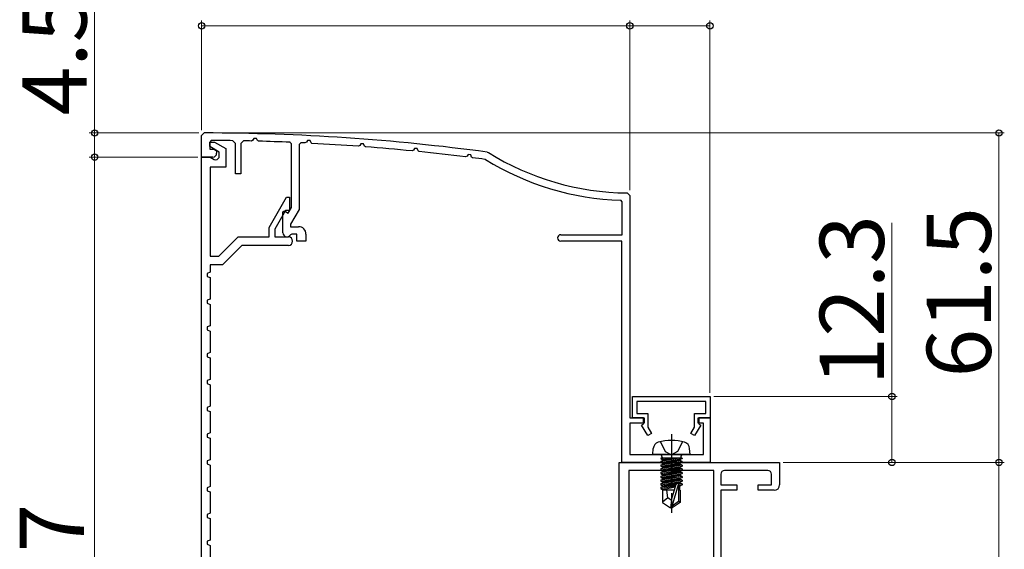
# Model space of a CAD drawing. Extents: x 105 to 1155, y 126 to 1687.
# Drawn here: x 770 to 954, y 640 to 739 of the extents above; entities that cross this region are included whole.
import ezdxf

# ---------------------------------------------------------------- set-up
doc = ezdxf.new("R2010")
doc.units = 0
doc.linetypes.add('YCENTER_1', pattern=[13, 10, -1, 1, -1])
doc.linetypes.add('YHIDDEN_1', pattern=[4, 3, -1])
for name, color, linetype, lineweight in [('YKK_11', 7, 'CONTINUOUS', 30), ('YKK_13', 4, 'CONTINUOUS', 30), ('YKK_D', 6, 'CONTINUOUS', 13)]:
    doc.layers.add(name, color=color, linetype=linetype, lineweight=lineweight)
doc.styles.add('text-b', font='txt')

msp = doc.modelspace()

# ---------------------------------------------------------------- linework, layer by layer
at = {"layer": 'YKK_11', "color": 30, "linetype": 'ByBlock', "lineweight": -2}
for p, q in [((803.73, 716.99, 0), (804.23, 717.49, 0)), ((803.73, 712.99, 0), (803.73, 716.99, 0)), ((805.53, 716.08, 0), (805.23, 715.78, 0)), ((805.23, 714.94, 0), (805.23, 715.79, 0)), ((805.23, 715.79, 0), (806.15, 715.79, 0)), ((805.23, 715.78, 0), (805.23, 714.49, 0)), ((806.15, 715.79, 0), (808.23, 714.59, 0)), ((810.03, 715.55, 0), (809.53, 716.05, 0)), ((811.54, 716.01, 0), (811.03, 715.51, 0)), ((813.31, 716.14, 0), (813.04, 715.98, 0)), ((813.49, 716.47, 0), (813.31, 716.14, 0)), ((813.98, 716.46, 0), (813.49, 716.47, 0)), ((814.17, 716.06, 0), (813.98, 716.46, 0)), ((814.35, 715.95, 0), (814.17, 716.06, 0)), ((823.32, 715.77, 0), (823.04, 715.62, 0)), ((823.5, 716.1, 0), (823.32, 715.77, 0)), ((823.99, 716.08, 0), (823.5, 716.1, 0)), ((824.18, 715.67, 0), (823.99, 716.08, 0)), ((807.03, 713.9, 0), (805.23, 714.94, 0)), ((805.23, 714.49, 0), (805.93, 714.49, 0)), ((805.93, 714.49, 0), (806.53, 714.14, 0)), ((806.53, 714.14, 0), (806.53, 713.69, 0)), ((808.23, 714.59, 0), (808.23, 711.09, 0)), ((810.03, 709.89, 0), (810.03, 715.55, 0)), ((811.03, 715.51, 0), (811.03, 709.89, 0)), ((820.53, 715.45, 0), (820.24, 715.75, 0)), ((820.53, 703.59, 0), (820.53, 715.45, 0)), ((822.24, 715.66, 0), (821.93, 715.36, 0)), ((821.93, 715.36, 0), (821.93, 703.22, 0)), ((824.35, 715.55, 0), (824.18, 715.67, 0)), ((833.32, 715.16, 0), (833.04, 715.01, 0)), ((833.5, 715.47, 0), (833.32, 715.16, 0)), ((833.99, 715.45, 0), (833.5, 715.47, 0)), ((834.18, 715.03, 0), (833.99, 715.45, 0)), ((834.34, 714.91, 0), (834.18, 715.03, 0)), ((843.32, 714.29, 0), (843.04, 714.15, 0)), ((843.51, 714.6, 0), (843.32, 714.29, 0)), ((844, 714.56, 0), (843.51, 714.6, 0)), ((844.18, 714.13, 0), (844, 714.56, 0)), ((844.34, 714.01, 0), (844.18, 714.13, 0)), ((805.83, 712.99, 0), (803.73, 712.99, 0)), ((803.73, 555.99, 0), (803.73, 712.99, 0)), ((803.73, 712.99, 0), (805.33, 712.99, 0)), ((805.33, 712.99, 0), (806.08, 712.56, 0)), ((806.08, 712.56, 0), (806.33, 712.49, 0)), ((807.03, 713.19, 0), (807.03, 713.9, 0)), ((853.33, 713.16, 0), (853.04, 713.03, 0)), ((853.52, 713.46, 0), (853.33, 713.16, 0)), ((854.01, 713.42, 0), (853.52, 713.46, 0)), ((854.18, 712.99, 0), (854.01, 713.42, 0)), ((854.34, 712.86, 0), (854.18, 712.99, 0)), ((856.78, 712.52, 0), (856.67, 712.56, 0)), ((857.11, 713.91, 0), (857.3, 713.84, 0)), ((808.23, 711.09, 0), (805.33, 711.09, 0)), ((805.33, 711.09, 0), (805.33, 694.49, 0)), ((811.03, 709.89, 0), (810.03, 709.89, 0)), ((816.33, 699.82, 0), (819.6, 705.49, 0)), ((819.6, 705.49, 0), (820.13, 705.49, 0)), ((820.13, 705.49, 0), (820.13, 702.99, 0)), ((882.33, 704.62, 0), (882.04, 704.92, 0)), ((883.23, 706.29, 0), (883.73, 705.79, 0)), ((883.73, 705.79, 0), (883.73, 664.29, 0)), ((819.43, 702.99, 0), (817.43, 699.52, 0)), ((818.93, 702.76, 0), (819.23, 702.94, 0)), ((819.23, 702.94, 0), (819.92, 702.54, 0)), ((820.13, 702.99, 0), (819.43, 702.99, 0)), ((819.92, 702.54, 0), (820.53, 703.59, 0)), ((821.93, 703.22, 0), (820.33, 700.44, 0)), ((882.33, 698.49, 0), (882.33, 704.62, 0)), ((818.93, 698.84, 0), (818.93, 702.76, 0)), ((816.33, 698.09, 0), (816.33, 699.82, 0)), ((817.43, 699.52, 0), (817.43, 698.09, 0)), ((820.33, 700.44, 0), (820.33, 699.99, 0)), ((820.33, 699.99, 0), (821.83, 699.99, 0)), ((806.96, 694.49, 0), (810.56, 698.09, 0)), ((810.56, 698.09, 0), (816.33, 698.09, 0)), ((817.43, 698.09, 0), (819.93, 698.09, 0)), ((820.57, 698.59, 0), (820.31, 698.45, 0)), ((821.53, 698.59, 0), (820.57, 698.59, 0)), ((821.53, 697.29, 0), (821.53, 698.59, 0)), ((823.23, 698.59, 0), (823.23, 697.29, 0)), ((870.83, 698.49, 0), (882.33, 698.49, 0)), ((811.23, 696.49, 0), (807.63, 692.89, 0)), ((819.93, 696.49, 0), (811.23, 696.49, 0)), ((823.23, 697.29, 0), (821.53, 697.29, 0)), ((882.23, 697.29, 0), (870.83, 697.29, 0)), ((882.23, 655.99, 0), (882.23, 697.29, 0)), ((805.33, 694.49, 0), (806.96, 694.49, 0)), ((807.63, 692.89, 0), (805.33, 692.89, 0)), ((805.33, 692.89, 0), (805.33, 691.49, 0)), ((805.33, 691.49, 0), (804.73, 691.27, 0)), ((804.73, 691.27, 0), (804.73, 690.71, 0)), ((804.73, 690.71, 0), (805.33, 690.49, 0)), ((805.33, 690.49, 0), (805.33, 686.49, 0)), ((805.33, 686.49, 0), (804.73, 686.27, 0)), ((804.73, 686.27, 0), (804.73, 685.71, 0)), ((804.73, 685.71, 0), (805.33, 685.49, 0)), ((805.33, 685.49, 0), (805.33, 681.49, 0)), ((805.33, 681.49, 0), (804.73, 681.27, 0)), ((804.73, 681.27, 0), (804.73, 680.71, 0)), ((804.73, 680.71, 0), (805.33, 680.49, 0)), ((805.33, 680.49, 0), (805.33, 676.49, 0)), ((805.33, 676.49, 0), (804.73, 676.27, 0)), ((804.73, 676.27, 0), (804.73, 675.71, 0)), ((804.73, 675.71, 0), (805.33, 675.49, 0)), ((805.33, 675.49, 0), (805.33, 671.49, 0)), ((805.33, 671.49, 0), (804.73, 671.27, 0)), ((804.73, 671.27, 0), (804.73, 670.71, 0)), ((804.73, 670.71, 0), (805.33, 670.49, 0)), ((805.33, 670.49, 0), (805.33, 666.49, 0)), ((805.33, 666.49, 0), (804.73, 666.27, 0)), ((804.73, 666.27, 0), (804.73, 665.71, 0)), ((804.73, 665.71, 0), (805.33, 665.49, 0)), ((805.33, 665.49, 0), (805.33, 661.49, 0)), ((883.73, 664.29, 0), (886.43, 664.29, 0)), ((886.43, 664.29, 0), (886.43, 663.29, 0)), ((896.53, 663.29, 0), (896.53, 664.29, 0)), ((896.53, 664.29, 0), (898.73, 664.29, 0)), ((898.73, 664.29, 0), (898.73, 655.99, 0)), ((886.43, 663.29, 0), (883.73, 663.29, 0)), ((883.73, 663.29, 0), (883.73, 657.49, 0)), ((897.53, 663.29, 0), (896.53, 663.29, 0)), ((897.53, 657.49, 0), (897.53, 663.29, 0)), ((805.33, 661.49, 0), (804.73, 661.27, 0)), ((804.73, 661.27, 0), (804.73, 660.71, 0)), ((804.73, 660.71, 0), (805.33, 660.49, 0)), ((805.33, 660.49, 0), (805.33, 656.49, 0)), ((883.73, 657.49, 0), (897.53, 657.49, 0)), ((805.33, 656.49, 0), (804.73, 656.27, 0)), ((804.73, 656.27, 0), (804.73, 655.71, 0)), ((804.73, 655.71, 0), (805.33, 655.49, 0)), ((805.33, 655.49, 0), (805.33, 651.49, 0)), ((898.73, 655.99, 0), (882.23, 655.99, 0)), ((805.33, 651.49, 0), (804.73, 651.27, 0)), ((804.73, 651.27, 0), (804.73, 650.71, 0)), ((804.73, 650.71, 0), (805.33, 650.49, 0)), ((805.33, 650.49, 0), (805.33, 646.49, 0)), ((805.33, 646.49, 0), (804.73, 646.27, 0)), ((804.73, 646.27, 0), (804.73, 645.71, 0)), ((804.73, 645.71, 0), (805.33, 645.49, 0)), ((805.33, 645.49, 0), (805.33, 641.49, 0)), ((805.33, 641.49, 0), (804.73, 641.27, 0)), ((804.73, 641.27, 0), (804.73, 640.71, 0)), ((804.73, 640.71, 0), (805.33, 640.49, 0)), ((805.33, 640.49, 0), (805.33, 636.49, 0))]:
    msp.add_line(p, q, dxfattribs=at)
at = {"layer": 'YKK_11', "color": 30, "ltscale": 0.5}
for p, q in [((884.23, 668.29, 0), (898.73, 668.29, 0)), ((884.23, 664.29, 0), (884.23, 668.29, 0)), ((898.73, 668.29, 0), (898.73, 664.29, 0)), ((897.93, 667.39, 0), (885.03, 667.39, 0)), ((885.03, 667.39, 0), (885.03, 665.09, 0)), ((897.93, 665.09, 0), (897.93, 667.39, 0)), ((886.33, 664.29, 0), (884.23, 664.29, 0)), ((885.03, 665.09, 0), (887.13, 665.09, 0)), ((886.33, 663.19, 0), (886.33, 664.29, 0)), ((887.13, 665.09, 0), (887.13, 662.54, 0)), ((895.83, 662.54, 0), (895.83, 665.09, 0)), ((895.83, 665.09, 0), (897.93, 665.09, 0)), ((898.73, 664.29, 0), (896.63, 664.29, 0)), ((896.63, 664.29, 0), (896.63, 663.19, 0)), ((885.95, 662.97, 0), (886.33, 663.19, 0)), ((887.1, 660.99, 0), (885.95, 662.97, 0)), ((887.13, 662.54, 0), (887.79, 661.39, 0)), ((895.16, 661.39, 0), (895.83, 662.54, 0)), ((897, 662.97, 0), (895.85, 660.99, 0)), ((896.63, 663.19, 0), (897, 662.97, 0)), ((887.79, 661.39, 0), (887.1, 660.99, 0)), ((895.85, 660.99, 0), (895.16, 661.39, 0))]:
    msp.add_line(p, q, dxfattribs=at)
at = {"layer": 'YKK_11', "color": 211, "linetype": 'ByBlock', "lineweight": -2, "ltscale": 0.5}
for p, q in [((881.73, 554.95, 0), (881.73, 655.99, 0)), ((881.73, 655.99, 0), (911.73, 655.99, 0)), ((911.73, 655.99, 0), (911.73, 651.79, 0)), ((883.53, 654.49, 0), (883.53, 611.29, 0)), ((899.43, 654.49, 0), (883.53, 654.49, 0)), ((899.43, 611.29, 0), (899.43, 654.49, 0)), ((900.73, 653.79, 0), (900.73, 651.79, 0)), ((909.53, 654.49, 0), (901.43, 654.49, 0)), ((910.23, 651.79, 0), (910.23, 653.79, 0)), ((900.73, 651.79, 0), (903.73, 651.79, 0)), ((903.73, 651.79, 0), (903.73, 650.79, 0)), ((907.73, 650.79, 0), (907.73, 651.79, 0)), ((907.73, 651.79, 0), (910.23, 651.79, 0)), ((903.73, 650.79, 0), (900.73, 650.79, 0)), ((900.73, 650.79, 0), (900.73, 612.49, 0)), ((910.73, 650.79, 0), (907.73, 650.79, 0))]:
    msp.add_line(p, q, dxfattribs=at)
at = {"layer": 'YKK_11', "color": 30, "linetype": 'ByBlock', "lineweight": -2}
for centre, radius, start, end in [((803.73, 317.49, 0), 400, 82.3308, 89.9283), ((803.73, 317.47, 0), 398.62, 89.1652, 89.741), ((803.72, 317.44, 0), 398.65, 88.6609, 88.8773), ((803.73, 317.48, 0), 398.61, 87.6258, 88.4731), ((803.72, 317.42, 0), 398.67, 87.2227, 87.3378), ((803.73, 317.48, 0), 398.6, 85.7827, 87.0347), ((803.73, 317.49, 0), 398.59, 84.3399, 85.5944), ((803.73, 317.48, 0), 398.61, 82.8936, 84.1514), ((805.83, 713.69, 0), 0.7, 270, 360), ((806.33, 713.19, 0), 0.7, 270, 360), ((803.73, 317.48, 0), 398.61, 82.3676, 82.7046), ((883.73, 756.29, 0), 51.4, 238.3882, 268.1157), ((883.73, 756.29, 0), 50, 238.1009, 269.4327), ((821.83, 698.59, 0), 1.4, 0, 90), ((819.68, 698.84, 0), 0.75, 180, 328.4119), ((819.93, 697.29, 0), 0.8, 270, 90), ((870.83, 697.89, 0), 0.6, 90, 270)]:
    msp.add_arc(centre, radius, start, end, dxfattribs=at)
at = {"layer": 'YKK_11', "color": 211, "linetype": 'ByBlock', "lineweight": -2, "ltscale": 0.5}
for centre, radius, start, end in [((901.43, 653.79, 0), 0.7, 90, 180), ((909.53, 653.79, 0), 0.7, 0, 90), ((910.73, 651.79, 0), 1, 270, 360)]:
    msp.add_arc(centre, radius, start, end, dxfattribs=at)
at = {"layer": 'YKK_13', "linetype": 'YCENTER_1'}
msp.add_line((891.52, 661.24, 0), (891.52, 646.56, 0), dxfattribs=at)
msp.add_line((891.52, 661.24, 0), (891.52, 646.56, 0), dxfattribs=at)
msp.add_line((891.52, 661.24, 0), (891.52, 646.56, 0), dxfattribs=at)
at = {"layer": 'YKK_13', "linetype": 'YHIDDEN_1'}
for p, q in [((889.47, 659.85, 0), (890.38, 658.04, 0)), ((889.47, 659.85, 0), (890.38, 658.04, 0)), ((889.47, 659.85, 0), (890.38, 658.04, 0)), ((893.57, 659.85, 0), (892.67, 658.04, 0)), ((893.57, 659.85, 0), (892.67, 658.04, 0)), ((893.57, 659.85, 0), (892.67, 658.04, 0)), ((890.38, 658.04, 0), (891.52, 657.43, 0)), ((890.38, 658.04, 0), (891.52, 657.43, 0)), ((890.38, 658.04, 0), (891.52, 657.43, 0)), ((892.67, 658.04, 0), (891.52, 657.43, 0)), ((892.67, 658.04, 0), (891.52, 657.43, 0)), ((892.67, 658.04, 0), (891.52, 657.43, 0))]:
    msp.add_line(p, q, dxfattribs=at)
at = {"layer": 'YKK_13'}
for p, q in [((888.02, 657.49, 0), (888.12, 658.61, 0)), ((888.02, 657.49, 0), (888.12, 658.61, 0)), ((888.02, 657.49, 0), (888.12, 658.61, 0)), ((895.02, 657.49, 0), (888.02, 657.49, 0)), ((895.02, 657.49, 0), (888.02, 657.49, 0)), ((895.02, 657.49, 0), (888.02, 657.49, 0)), ((889.79, 656.99, 0), (889.79, 656.79, 0)), ((889.79, 656.99, 0), (889.79, 656.79, 0)), ((889.79, 656.99, 0), (889.79, 656.79, 0)), ((893.25, 656.99, 0), (893.25, 656.79, 0)), ((893.25, 656.99, 0), (893.25, 656.79, 0)), ((893.25, 656.99, 0), (893.25, 656.79, 0)), ((895.02, 657.49, 0), (894.92, 658.61, 0)), ((895.02, 657.49, 0), (894.92, 658.61, 0)), ((895.02, 657.49, 0), (894.92, 658.61, 0)), ((893.5, 656.79, 0), (889.54, 656.79, 0)), ((889.54, 656.79, 0), (889.54, 656.7, 0)), ((889.54, 656.7, 0), (890.04, 656.79, 0)), ((893.01, 656.79, 0), (889.54, 656.18, 0)), ((893.5, 656.79, 0), (889.54, 656.79, 0)), ((889.54, 656.79, 0), (889.54, 656.7, 0)), ((889.54, 656.7, 0), (890.04, 656.79, 0)), ((893.01, 656.79, 0), (889.54, 656.18, 0)), ((893.5, 656.79, 0), (889.54, 656.79, 0)), ((889.54, 656.79, 0), (889.54, 656.7, 0)), ((889.54, 656.7, 0), (890.04, 656.79, 0)), ((893.01, 656.79, 0), (889.54, 656.18, 0)), ((889.54, 656.7, 0), (889.92, 656.48, 0)), ((889.54, 656, 0), (893.5, 656.7, 0)), ((889.54, 656.7, 0), (889.92, 656.48, 0)), ((889.54, 656, 0), (893.5, 656.7, 0)), ((889.54, 656.7, 0), (889.92, 656.48, 0)), ((889.54, 656, 0), (893.5, 656.7, 0)), ((889.54, 656.18, 0), (889.92, 656.39, 0)), ((889.54, 656.18, 0), (889.92, 656.39, 0)), ((889.54, 656.18, 0), (889.92, 656.39, 0)), ((893.5, 656.18, 0), (889.54, 655.48, 0)), ((889.54, 656.18, 0), (889.54, 656, 0)), ((893.5, 656.18, 0), (889.54, 655.48, 0)), ((889.54, 656.18, 0), (889.54, 656, 0)), ((893.5, 656.18, 0), (889.54, 655.48, 0)), ((889.54, 656.18, 0), (889.54, 656, 0)), ((889.54, 655.3, 0), (893.5, 656, 0)), ((889.54, 656, 0), (889.92, 655.78, 0)), ((889.54, 655.3, 0), (893.5, 656, 0)), ((889.54, 656, 0), (889.92, 655.78, 0)), ((889.54, 655.3, 0), (893.5, 656, 0)), ((889.54, 656, 0), (889.92, 655.78, 0)), ((889.54, 655.48, 0), (889.92, 655.69, 0)), ((889.54, 655.48, 0), (889.92, 655.69, 0)), ((889.54, 655.48, 0), (889.92, 655.69, 0)), ((893.5, 655.48, 0), (889.54, 654.78, 0)), ((889.54, 655.48, 0), (889.54, 655.3, 0)), ((893.5, 655.48, 0), (889.54, 654.78, 0)), ((889.54, 655.48, 0), (889.54, 655.3, 0)), ((893.5, 655.48, 0), (889.54, 654.78, 0)), ((889.54, 655.48, 0), (889.54, 655.3, 0)), ((889.54, 654.6, 0), (893.5, 655.3, 0)), ((889.54, 655.3, 0), (889.92, 655.08, 0)), ((889.54, 654.6, 0), (893.5, 655.3, 0)), ((889.54, 655.3, 0), (889.92, 655.08, 0)), ((889.54, 654.6, 0), (893.5, 655.3, 0)), ((889.54, 655.3, 0), (889.92, 655.08, 0)), ((891.32, 656.79, 0), (889.92, 656.48, 0)), ((889.92, 656.39, 0), (891.72, 656.79, 0)), ((891.32, 656.79, 0), (889.92, 656.48, 0)), ((889.92, 656.39, 0), (891.72, 656.79, 0)), ((891.32, 656.79, 0), (889.92, 656.48, 0)), ((889.92, 656.39, 0), (891.72, 656.79, 0)), ((889.92, 656.39, 0), (889.92, 656.48, 0)), ((893.12, 656.48, 0), (889.92, 655.78, 0)), ((889.92, 656.39, 0), (889.92, 656.48, 0)), ((893.12, 656.48, 0), (889.92, 655.78, 0)), ((889.92, 656.39, 0), (889.92, 656.48, 0)), ((893.12, 656.48, 0), (889.92, 655.78, 0)), ((889.92, 655.69, 0), (893.12, 656.39, 0)), ((889.92, 655.69, 0), (893.12, 656.39, 0)), ((889.92, 655.69, 0), (893.12, 656.39, 0)), ((893.12, 655.78, 0), (889.92, 655.08, 0)), ((889.92, 655.69, 0), (889.92, 655.78, 0)), ((893.12, 655.78, 0), (889.92, 655.08, 0)), ((889.92, 655.69, 0), (889.92, 655.78, 0)), ((893.12, 655.78, 0), (889.92, 655.08, 0)), ((889.92, 655.69, 0), (889.92, 655.78, 0)), ((889.92, 654.99, 0), (893.12, 655.69, 0)), ((889.92, 654.99, 0), (893.12, 655.69, 0)), ((889.92, 654.99, 0), (893.12, 655.69, 0)), ((893.12, 655.08, 0), (889.92, 654.38, 0)), ((889.92, 654.99, 0), (889.92, 655.08, 0)), ((893.12, 655.08, 0), (889.92, 654.38, 0)), ((889.92, 654.99, 0), (889.92, 655.08, 0)), ((893.12, 655.08, 0), (889.92, 654.38, 0)), ((889.92, 654.99, 0), (889.92, 655.08, 0)), ((893.5, 656.7, 0), (893.12, 656.48, 0)), ((893.5, 656.7, 0), (893.12, 656.48, 0)), ((893.5, 656.7, 0), (893.12, 656.48, 0)), ((893.12, 656.39, 0), (893.12, 656.48, 0)), ((893.12, 656.39, 0), (893.12, 656.48, 0)), ((893.12, 656.39, 0), (893.12, 656.48, 0)), ((893.5, 656.18, 0), (893.12, 656.39, 0)), ((893.5, 656.18, 0), (893.12, 656.39, 0)), ((893.5, 656.18, 0), (893.12, 656.39, 0)), ((893.5, 656, 0), (893.12, 655.78, 0)), ((893.5, 656, 0), (893.12, 655.78, 0)), ((893.5, 656, 0), (893.12, 655.78, 0)), ((893.12, 655.69, 0), (893.12, 655.78, 0)), ((893.12, 655.69, 0), (893.12, 655.78, 0)), ((893.12, 655.69, 0), (893.12, 655.78, 0)), ((893.5, 655.48, 0), (893.12, 655.69, 0)), ((893.5, 655.48, 0), (893.12, 655.69, 0)), ((893.5, 655.48, 0), (893.12, 655.69, 0)), ((893.5, 655.3, 0), (893.12, 655.08, 0)), ((893.5, 655.3, 0), (893.12, 655.08, 0)), ((893.5, 655.3, 0), (893.12, 655.08, 0)), ((893.12, 654.99, 0), (893.12, 655.08, 0)), ((893.12, 654.99, 0), (893.12, 655.08, 0)), ((893.12, 654.99, 0), (893.12, 655.08, 0)), ((893.5, 656.79, 0), (893.5, 656.7, 0)), ((893.5, 656.79, 0), (893.5, 656.7, 0)), ((893.5, 656.79, 0), (893.5, 656.7, 0)), ((893.5, 656.18, 0), (893.5, 656, 0)), ((893.5, 656.18, 0), (893.5, 656, 0)), ((893.5, 656.18, 0), (893.5, 656, 0)), ((893.5, 655.48, 0), (893.5, 655.3, 0)), ((893.5, 655.48, 0), (893.5, 655.3, 0)), ((893.5, 655.48, 0), (893.5, 655.3, 0)), ((889.54, 654.78, 0), (889.92, 654.99, 0)), ((889.54, 654.78, 0), (889.92, 654.99, 0)), ((889.54, 654.78, 0), (889.92, 654.99, 0)), ((893.5, 654.78, 0), (889.54, 654.08, 0)), ((889.54, 654.78, 0), (889.54, 654.6, 0)), ((893.5, 654.78, 0), (889.54, 654.08, 0)), ((889.54, 654.78, 0), (889.54, 654.6, 0)), ((893.5, 654.78, 0), (889.54, 654.08, 0)), ((889.54, 654.78, 0), (889.54, 654.6, 0)), ((889.54, 653.9, 0), (893.5, 654.6, 0)), ((889.54, 654.6, 0), (889.92, 654.38, 0)), ((889.54, 653.9, 0), (893.5, 654.6, 0)), ((889.54, 654.6, 0), (889.92, 654.38, 0)), ((889.54, 653.9, 0), (893.5, 654.6, 0)), ((889.54, 654.6, 0), (889.92, 654.38, 0)), ((889.54, 654.08, 0), (889.92, 654.29, 0)), ((889.54, 654.08, 0), (889.92, 654.29, 0)), ((889.54, 654.08, 0), (889.92, 654.29, 0)), ((889.54, 654.08, 0), (889.54, 653.9, 0)), ((893.5, 654.08, 0), (889.54, 653.38, 0)), ((889.54, 654.08, 0), (889.54, 653.9, 0)), ((893.5, 654.08, 0), (889.54, 653.38, 0)), ((889.54, 654.08, 0), (889.54, 653.9, 0)), ((893.5, 654.08, 0), (889.54, 653.38, 0)), ((889.54, 653.9, 0), (889.92, 653.68, 0)), ((889.54, 653.2, 0), (893.5, 653.9, 0)), ((889.54, 653.9, 0), (889.92, 653.68, 0)), ((889.54, 653.2, 0), (893.5, 653.9, 0)), ((889.54, 653.9, 0), (889.92, 653.68, 0)), ((889.54, 653.2, 0), (893.5, 653.9, 0)), ((889.54, 653.38, 0), (889.92, 653.59, 0)), ((889.54, 653.38, 0), (889.92, 653.59, 0)), ((889.54, 653.38, 0), (889.92, 653.59, 0)), ((889.54, 653.38, 0), (889.54, 653.2, 0)), ((893.5, 653.38, 0), (889.54, 652.68, 0)), ((889.54, 653.38, 0), (889.54, 653.2, 0)), ((893.5, 653.38, 0), (889.54, 652.68, 0)), ((889.54, 653.38, 0), (889.54, 653.2, 0)), ((893.5, 653.38, 0), (889.54, 652.68, 0)), ((889.92, 654.29, 0), (893.12, 654.99, 0)), ((889.92, 654.29, 0), (893.12, 654.99, 0)), ((889.92, 654.29, 0), (893.12, 654.99, 0)), ((889.92, 654.29, 0), (889.92, 654.38, 0)), ((893.12, 654.38, 0), (889.92, 653.68, 0)), ((889.92, 654.29, 0), (889.92, 654.38, 0)), ((893.12, 654.38, 0), (889.92, 653.68, 0)), ((889.92, 654.29, 0), (889.92, 654.38, 0)), ((893.12, 654.38, 0), (889.92, 653.68, 0)), ((889.92, 653.59, 0), (893.12, 654.29, 0)), ((889.92, 653.59, 0), (893.12, 654.29, 0)), ((889.92, 653.59, 0), (893.12, 654.29, 0)), ((889.92, 653.59, 0), (889.92, 653.68, 0)), ((893.12, 653.68, 0), (889.92, 652.98, 0)), ((889.92, 653.59, 0), (889.92, 653.68, 0)), ((893.12, 653.68, 0), (889.92, 652.98, 0)), ((889.92, 653.59, 0), (889.92, 653.68, 0)), ((893.12, 653.68, 0), (889.92, 652.98, 0)), ((889.92, 652.89, 0), (893.12, 653.59, 0)), ((889.92, 652.89, 0), (893.12, 653.59, 0)), ((889.92, 652.89, 0), (893.12, 653.59, 0)), ((893.5, 654.78, 0), (893.12, 654.99, 0)), ((893.5, 654.78, 0), (893.12, 654.99, 0)), ((893.5, 654.78, 0), (893.12, 654.99, 0)), ((893.5, 654.6, 0), (893.12, 654.38, 0)), ((893.5, 654.6, 0), (893.12, 654.38, 0)), ((893.5, 654.6, 0), (893.12, 654.38, 0)), ((893.12, 654.29, 0), (893.12, 654.38, 0)), ((893.12, 654.29, 0), (893.12, 654.38, 0)), ((893.12, 654.29, 0), (893.12, 654.38, 0)), ((893.5, 654.08, 0), (893.12, 654.29, 0)), ((893.5, 654.08, 0), (893.12, 654.29, 0)), ((893.5, 654.08, 0), (893.12, 654.29, 0)), ((893.5, 653.9, 0), (893.12, 653.68, 0)), ((893.5, 653.9, 0), (893.12, 653.68, 0)), ((893.5, 653.9, 0), (893.12, 653.68, 0)), ((893.12, 653.59, 0), (893.12, 653.68, 0)), ((893.12, 653.59, 0), (893.12, 653.68, 0)), ((893.12, 653.59, 0), (893.12, 653.68, 0)), ((893.5, 653.38, 0), (893.12, 653.59, 0)), ((893.5, 653.38, 0), (893.12, 653.59, 0)), ((893.5, 653.38, 0), (893.12, 653.59, 0)), ((893.5, 654.78, 0), (893.5, 654.6, 0)), ((893.5, 654.78, 0), (893.5, 654.6, 0)), ((893.5, 654.78, 0), (893.5, 654.6, 0)), ((893.5, 654.08, 0), (893.5, 653.9, 0)), ((893.5, 654.08, 0), (893.5, 653.9, 0)), ((893.5, 654.08, 0), (893.5, 653.9, 0)), ((893.5, 653.38, 0), (893.5, 653.2, 0)), ((893.5, 653.38, 0), (893.5, 653.2, 0)), ((893.5, 653.38, 0), (893.5, 653.2, 0)), ((889.54, 653.2, 0), (889.92, 652.98, 0)), ((889.54, 652.5, 0), (893.5, 653.2, 0)), ((889.54, 653.2, 0), (889.92, 652.98, 0)), ((889.54, 652.5, 0), (893.5, 653.2, 0)), ((889.54, 653.2, 0), (889.92, 652.98, 0)), ((889.54, 652.5, 0), (893.5, 653.2, 0)), ((889.54, 652.68, 0), (889.92, 652.89, 0)), ((889.54, 652.68, 0), (889.92, 652.89, 0)), ((889.54, 652.68, 0), (889.92, 652.89, 0)), ((889.54, 652.68, 0), (889.54, 652.5, 0)), ((893.5, 652.68, 0), (889.54, 651.98, 0)), ((889.54, 652.68, 0), (889.54, 652.5, 0)), ((893.5, 652.68, 0), (889.54, 651.98, 0)), ((889.54, 652.68, 0), (889.54, 652.5, 0)), ((893.5, 652.68, 0), (889.54, 651.98, 0)), ((889.54, 652.5, 0), (889.92, 652.28, 0)), ((889.54, 651.8, 0), (893.5, 652.5, 0)), ((889.54, 652.5, 0), (889.92, 652.28, 0)), ((889.54, 651.8, 0), (893.5, 652.5, 0)), ((889.54, 652.5, 0), (889.92, 652.28, 0)), ((889.54, 651.8, 0), (893.5, 652.5, 0)), ((889.54, 651.98, 0), (889.92, 652.19, 0)), ((889.54, 651.98, 0), (889.92, 652.19, 0)), ((889.54, 651.98, 0), (889.92, 652.19, 0)), ((889.54, 651.98, 0), (889.54, 651.8, 0)), ((889.54, 651.98, 0), (889.54, 651.8, 0)), ((889.54, 651.98, 0), (889.54, 651.8, 0)), ((889.54, 651.8, 0), (889.92, 651.58, 0)), ((889.54, 651.8, 0), (889.92, 651.58, 0)), ((889.54, 651.8, 0), (889.92, 651.58, 0)), ((892.34, 651.77, 0), (889.54, 651.28, 0)), ((892.34, 651.77, 0), (889.54, 651.28, 0)), ((892.34, 651.77, 0), (889.54, 651.28, 0)), ((889.54, 651.1, 0), (892.29, 651.59, 0)), ((889.54, 651.1, 0), (892.29, 651.59, 0)), ((889.54, 651.1, 0), (892.29, 651.59, 0)), ((889.54, 651.28, 0), (889.92, 651.49, 0)), ((889.54, 651.28, 0), (889.92, 651.49, 0)), ((889.54, 651.28, 0), (889.92, 651.49, 0)), ((889.92, 652.89, 0), (889.92, 652.98, 0)), ((893.12, 652.98, 0), (889.92, 652.28, 0)), ((889.92, 652.89, 0), (889.92, 652.98, 0)), ((893.12, 652.98, 0), (889.92, 652.28, 0)), ((889.92, 652.89, 0), (889.92, 652.98, 0)), ((893.12, 652.98, 0), (889.92, 652.28, 0)), ((889.92, 652.19, 0), (893.12, 652.89, 0)), ((889.92, 652.19, 0), (893.12, 652.89, 0)), ((889.92, 652.19, 0), (893.12, 652.89, 0)), ((889.92, 652.19, 0), (889.92, 652.28, 0)), ((893.12, 652.28, 0), (889.92, 651.58, 0)), ((889.92, 652.19, 0), (889.92, 652.28, 0)), ((893.12, 652.28, 0), (889.92, 651.58, 0)), ((889.92, 652.19, 0), (889.92, 652.28, 0)), ((893.12, 652.28, 0), (889.92, 651.58, 0)), ((889.92, 651.49, 0), (893.12, 652.19, 0)), ((889.92, 651.49, 0), (893.12, 652.19, 0)), ((889.92, 651.49, 0), (893.12, 652.19, 0)), ((889.92, 651.49, 0), (889.92, 651.58, 0)), ((889.92, 651.49, 0), (889.92, 651.58, 0)), ((889.92, 651.49, 0), (889.92, 651.58, 0)), ((892.23, 651.39, 0), (889.92, 650.88, 0)), ((892.23, 651.39, 0), (889.92, 650.88, 0)), ((892.23, 651.39, 0), (889.92, 650.88, 0)), ((891.52, 649, 0), (892.38, 651.9, 0)), ((891.52, 649, 0), (892.38, 651.9, 0)), ((891.52, 649, 0), (892.38, 651.9, 0)), ((891.67, 647.85, 0), (892.87, 651.84, 0)), ((891.67, 647.85, 0), (892.87, 651.84, 0)), ((891.67, 647.85, 0), (892.87, 651.84, 0)), ((893.5, 651.98, 0), (892.87, 651.86, 0)), ((893.5, 651.98, 0), (892.87, 651.86, 0)), ((893.5, 651.98, 0), (892.87, 651.86, 0)), ((892.87, 651.84, 0), (892.87, 648.69, 0)), ((892.87, 651.84, 0), (892.87, 648.69, 0)), ((892.87, 651.84, 0), (892.87, 648.69, 0)), ((892.87, 651.69, 0), (893.5, 651.8, 0)), ((892.87, 651.69, 0), (893.5, 651.8, 0)), ((892.87, 651.69, 0), (893.5, 651.8, 0)), ((893.12, 651.58, 0), (892.87, 651.53, 0)), ((893.12, 651.58, 0), (892.87, 651.53, 0)), ((893.12, 651.58, 0), (892.87, 651.53, 0)), ((893.5, 653.2, 0), (893.12, 652.98, 0)), ((893.5, 653.2, 0), (893.12, 652.98, 0)), ((893.5, 653.2, 0), (893.12, 652.98, 0)), ((893.12, 652.89, 0), (893.12, 652.98, 0)), ((893.12, 652.89, 0), (893.12, 652.98, 0)), ((893.12, 652.89, 0), (893.12, 652.98, 0)), ((893.5, 652.68, 0), (893.12, 652.89, 0)), ((893.5, 652.68, 0), (893.12, 652.89, 0)), ((893.5, 652.68, 0), (893.12, 652.89, 0)), ((893.5, 652.5, 0), (893.12, 652.28, 0)), ((893.5, 652.5, 0), (893.12, 652.28, 0)), ((893.5, 652.5, 0), (893.12, 652.28, 0)), ((893.12, 652.19, 0), (893.12, 652.28, 0)), ((893.12, 652.19, 0), (893.12, 652.28, 0)), ((893.12, 652.19, 0), (893.12, 652.28, 0)), ((893.5, 651.98, 0), (893.12, 652.19, 0)), ((893.5, 651.98, 0), (893.12, 652.19, 0)), ((893.5, 651.98, 0), (893.12, 652.19, 0)), ((893.5, 651.8, 0), (893.12, 651.58, 0)), ((893.5, 651.8, 0), (893.12, 651.58, 0)), ((893.5, 651.8, 0), (893.12, 651.58, 0)), ((893.12, 650.79, 0), (893.12, 651.58, 0)), ((893.12, 650.79, 0), (893.12, 651.58, 0)), ((893.12, 650.79, 0), (893.12, 651.58, 0)), ((893.5, 652.68, 0), (893.5, 652.5, 0)), ((893.5, 652.68, 0), (893.5, 652.5, 0)), ((893.5, 652.68, 0), (893.5, 652.5, 0)), ((893.5, 651.98, 0), (893.5, 651.8, 0)), ((893.5, 651.98, 0), (893.5, 651.8, 0)), ((893.5, 651.98, 0), (893.5, 651.8, 0)), ((889.54, 651.28, 0), (889.54, 651.1, 0)), ((889.54, 651.28, 0), (889.54, 651.1, 0)), ((889.54, 651.28, 0), (889.54, 651.1, 0)), ((889.54, 651.1, 0), (889.92, 650.88, 0)), ((889.54, 651.1, 0), (889.92, 650.88, 0)), ((889.54, 651.1, 0), (889.92, 650.88, 0)), ((892.05, 650.79, 0), (889.87, 650.79, 0)), ((889.87, 650.79, 0), (889.87, 648.5, 0)), ((892.05, 650.79, 0), (889.87, 650.79, 0)), ((889.87, 650.79, 0), (889.87, 648.5, 0)), ((892.05, 650.79, 0), (889.87, 650.79, 0)), ((889.87, 650.79, 0), (889.87, 648.5, 0)), ((889.92, 650.79, 0), (889.92, 650.88, 0)), ((889.92, 650.79, 0), (889.92, 650.88, 0)), ((889.92, 650.79, 0), (889.92, 650.88, 0)), ((890.82, 649.39, 0), (890.68, 650.79, 0)), ((890.82, 649.39, 0), (890.68, 650.79, 0)), ((890.82, 649.39, 0), (890.68, 650.79, 0)), ((893.17, 650.79, 0), (892.87, 650.79, 0)), ((893.17, 650.79, 0), (892.87, 650.79, 0)), ((893.17, 650.79, 0), (892.87, 650.79, 0)), ((893.17, 650.79, 0), (893.17, 648.5, 0)), ((893.17, 650.79, 0), (893.17, 648.5, 0)), ((893.17, 650.79, 0), (893.17, 648.5, 0)), ((890.82, 649.39, 0), (889.87, 648.58, 0)), ((890.82, 649.39, 0), (889.87, 648.58, 0)), ((890.82, 649.39, 0), (889.87, 648.58, 0)), ((889.87, 648.5, 0), (891.37, 647.49, 0)), ((889.87, 648.5, 0), (891.37, 647.49, 0)), ((889.87, 648.5, 0), (891.37, 647.49, 0)), ((891.52, 648.89, 0), (890.82, 649.39, 0)), ((891.52, 648.89, 0), (890.82, 649.39, 0)), ((891.52, 648.89, 0), (890.82, 649.39, 0)), ((891.52, 649, 0), (891.37, 647.49, 0)), ((891.52, 649, 0), (891.37, 647.49, 0)), ((891.52, 649, 0), (891.37, 647.49, 0)), ((891.52, 649, 0), (891.52, 647.49, 0)), ((891.52, 649, 0), (891.52, 647.49, 0)), ((891.52, 649, 0), (891.52, 647.49, 0)), ((892.87, 648.69, 0), (891.67, 647.85, 0)), ((892.87, 648.69, 0), (891.67, 647.85, 0)), ((892.87, 648.69, 0), (891.67, 647.85, 0)), ((893.17, 648.5, 0), (891.67, 647.49, 0)), ((893.17, 648.5, 0), (891.67, 647.49, 0)), ((893.17, 648.5, 0), (891.67, 647.49, 0)), ((891.67, 647.85, 0), (891.67, 647.49, 0)), ((891.67, 647.85, 0), (891.67, 647.49, 0)), ((891.67, 647.85, 0), (891.67, 647.49, 0)), ((893.17, 648.5, 0), (892.87, 648.69, 0)), ((893.17, 648.5, 0), (892.87, 648.69, 0)), ((893.17, 648.5, 0), (892.87, 648.69, 0)), ((891.67, 647.49, 0), (891.37, 647.49, 0)), ((891.67, 647.49, 0), (891.37, 647.49, 0)), ((891.67, 647.49, 0), (891.37, 647.49, 0))]:
    msp.add_line(p, q, dxfattribs=at)
for centre, radius, start, end in [((889.41, 658.49, 0), 1.3, 105.8809, 175), ((889.41, 658.49, 0), 1.3, 105.8809, 175), ((889.41, 658.49, 0), 1.3, 105.8809, 175), ((891.52, 651.09, 0), 9, 74.1191, 105.8809), ((891.52, 651.09, 0), 9, 74.1191, 105.8809), ((891.52, 651.09, 0), 9, 74.1191, 105.8809), ((893.63, 658.49, 0), 1.3, 5, 74.1191), ((893.63, 658.49, 0), 1.3, 5, 74.1191), ((893.63, 658.49, 0), 1.3, 5, 74.1191), ((889.29, 656.99, 0), 0.5, 0, 90), ((889.29, 656.99, 0), 0.5, 0, 90), ((889.29, 656.99, 0), 0.5, 0, 90), ((893.75, 656.99, 0), 0.5, 90, 180), ((893.75, 656.99, 0), 0.5, 90, 180), ((893.75, 656.99, 0), 0.5, 90, 180), ((892.62, 651.84, 0), 0.248, 0, 167.191), ((892.62, 651.84, 0), 0.248, 0, 167.191), ((892.62, 651.84, 0), 0.248, 0, 167.191)]:
    msp.add_arc(centre, radius, start, end, dxfattribs=at)
at = {"layer": 'YKK_D'}
for p, q in [((783.73, 717.49, 0), (783.73, 742.39, 0)), ((803.23, 717.49, 0), (782.73, 717.49, 0)), ((783.73, 712.99, 0), (783.73, 717.49, 0)), ((805.23, 717.49, 0), (953.73, 717.49, 0)), ((952.73, 655.99, 0), (952.73, 717.49, 0)), ((803.03, 712.99, 0), (782.73, 712.99, 0)), ((932.73, 668.29, 0), (932.73, 700.69, 0)), ((899.42, 668.29, 0), (933.73, 668.29, 0)), ((932.73, 655.99, 0), (932.73, 668.29, 0)), ((912.43, 655.99), (953.73, 655.99)), ((913.43, 655.99, 0), (933.73, 655.99, 0)), ((913.43, 655.99, 0), (953.73, 655.99, 0)), ((952.73, 655.99), (952.73, 511.49))]:
    msp.add_line(p, q, dxfattribs=at)
at = {"layer": 'YKK_D', "color": 30}
for p, q in [((803.73, 717.99, 0), (803.73, 738.49, 0)), ((883.73, 706.79, 0), (883.73, 738.49, 0)), ((883.73, 706.79, 0), (883.73, 738.49, 0)), ((898.72, 668.98, 0), (898.72, 738.49, 0)), ((883.73, 737.49, 0), (803.73, 737.49, 0)), ((883.73, 737.49, 0), (898.72, 737.49, 0)), ((803.03, 712.99, 0), (782.73, 712.99, 0)), ((783.73, 555.99, 0), (783.73, 712.99, 0))]:
    msp.add_line(p, q, dxfattribs=at)
at = {"layer": 'YKK_D', "color": 30, "linetype": 'ByBlock', "lineweight": -2}
for centre in [(803.73, 737.49, 0), (883.73, 737.49, 0), (883.73, 737.49, 0), (898.72, 737.49, 0), (783.73, 712.99, 0)]:
    msp.add_circle(centre, 0.6, dxfattribs=at)
at = {"layer": 'YKK_D', "linetype": 'ByBlock', "lineweight": -2}
for centre in [(783.73, 717.49, 0), (952.73, 717.49, 0), (783.73, 712.99, 0), (932.73, 668.29, 0), (932.73, 655.99, 0), (952.73, 655.99, 0), (952.73, 655.99)]:
    msp.add_circle(centre, 0.6, dxfattribs=at)

# ---------------------------------------------------------------- texts
at = {"layer": 'YKK_D', "style": 'text-b'}
for s, p in [('4.5', (782.23, 720.77, 0)), ('12.3', (931.23, 670.35, 0)), ('61.5', (951.23, 671.84, 0))]:
    msp.add_text(s, height=12, rotation=90, dxfattribs=at).set_placement(p)
at = {"layer": 'YKK_D', "color": 30, "style": 'text-b'}
msp.add_text('157', height=12, rotation=90, dxfattribs=at).set_placement((781.73, 621.02, 0))

doc.saveas('drawing.dxf')
